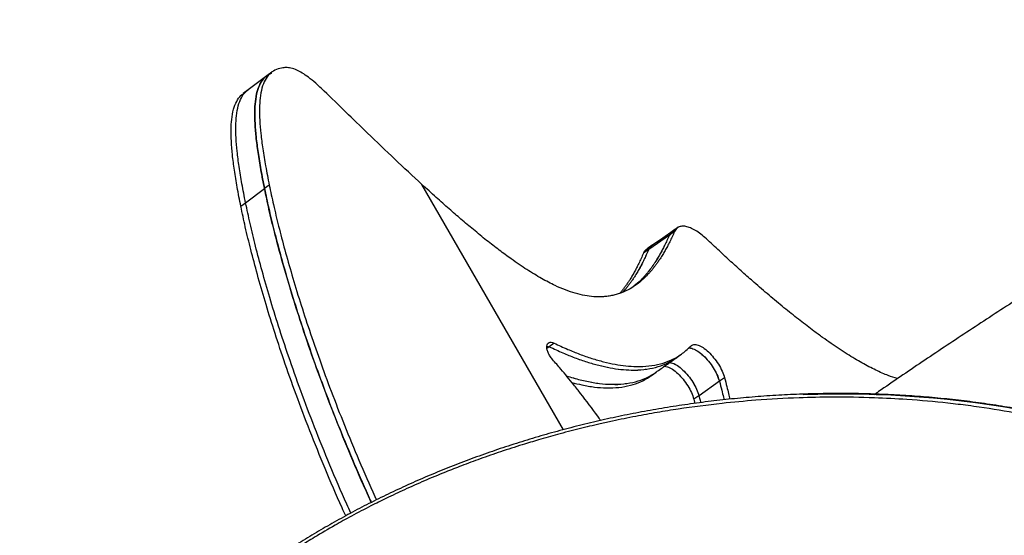
# Model space of a CAD drawing. Units: millimetres. Extents: x -80 to 426, y -60 to 480.
# Drawn here: x 107 to 125, y 218 to 227 of the extents above; entities that cross this region are included whole.
import ezdxf

# ---------------------------------------------------------------- set-up
doc = ezdxf.new("R2010")
doc.units = ezdxf.units.MM
doc.header["$LTSCALE"] = 20
doc.layers.add('CONTOUR', color=7, linetype='Continuous')

msp = doc.modelspace()

# ---------------------------------------------------------------- linework, layer by layer
at = {"layer": 'CONTOUR'}
for p, q in [((111.70423, 226.14076), (111.6174, 226.07575)), ((111.6174, 226.07575), (111.27006, 225.81572)), ((111.27006, 225.81572), (111.18323, 225.75072)), ((111.22554, 223.74334), (111.57288, 224.00337)), ((111.65971, 224.06838), (111.57288, 224.00337)), ((117.06103, 219.57701), (114.46132, 224.07985)), ((111.13871, 223.67834), (111.22554, 223.74334)), ((119.09906, 223.21367), (119.00432, 223.14754)), ((119.16516, 223.2916), (119.07028, 223.22551)), ((119.00375, 223.1475), (118.6248, 222.883)), ((118.62305, 222.88287), (118.52832, 222.81675)), ((118.69084, 222.96283), (118.59595, 222.89674)), ((116.75498, 221.11377), (116.79953, 221.10078)), ((116.755, 221.11383), (116.79964, 221.1008)), ((116.79953, 221.10078), (116.75721, 221.06948)), ((116.88786, 221.16607), (116.79964, 221.1008)), ((119.22551, 220.96427), (119.22653, 220.96499)), ((120.01742, 220.53148), (119.92392, 220.46547)), ((119.92342, 220.46542), (119.54943, 220.20137)), ((119.54793, 220.20121), (119.45443, 220.1352)), ((119.45443, 220.1352), (119.4741, 220.0605)), ((119.54793, 220.20121), (119.58125, 220.07433))]:
    msp.add_line(p, q, dxfattribs=at)
at = {"layer": 'CONTOUR', "flags": 128}
for points in [[(119.07215, 223.22733), (118.88237, 223.09513), (118.69259, 222.96294)], [(119.13322, 220.89848), (119.17988, 220.93173), (119.2254, 220.96418)], [(118.66479, 220.56554), (118.71143, 220.59879), (118.75807, 220.63204)]]:
    msp.add_lwpolyline(points, dxfattribs=at)
at = {"layer": 'CONTOUR'}
for end_param in [7.72403041, 7.03334639]:
    msp.add_ellipse((120.90086, 210.31158), major_axis=(13.88048, 1.77798), ratio=0.7030213, start_param=4.09591775, end_param=end_param, dxfattribs=at)
for points, knots in [([(140.13767, 230.06966), (140.06456, 230.03661), (139.85213, 229.94059), (139.4972, 229.77803), (139.07179, 229.58059), (138.64273, 229.37871), (138.21034, 229.17258), (137.77483, 228.9623), (137.33642, 228.74798), (136.89536, 228.52975), (136.45187, 228.30772), (136.0062, 228.08202), (135.5586, 227.85277), (135.10929, 227.6201), (134.65854, 227.38413), (134.20657, 227.145), (133.75365, 226.90284), (133.30002, 226.65779), (132.84592, 226.40997), (132.39161, 226.15953), (131.93733, 225.90661), (131.48335, 225.65134), (131.0299, 225.39387), (130.57724, 225.13434), (130.12562, 224.87288), (129.67529, 224.60966), (129.2265, 224.34481), (128.7795, 224.07848), (128.33453, 223.81082), (127.89184, 223.54197), (127.45167, 223.27208), (127.01428, 223.00131), (126.57989, 222.72979), (126.14875, 222.45768), (125.7211, 222.18512), (125.29717, 221.91226), (124.87719, 221.63926), (124.46139, 221.36625), (124.05003, 221.09339), (123.64318, 220.8208), (123.24166, 220.54872), (122.94704, 220.34763), (122.78806, 220.23756), (122.75938, 220.21771)], [0, 0, 0, 0, 0.01324598, 0.03848619, 0.06371546, 0.08893326, 0.1141406, 0.13933843, 0.1645276, 0.18970892, 0.21488312, 0.24005087, 0.26521281, 0.29036954, 0.3155216, 0.34066953, 0.36581382, 0.39095495, 0.41609336, 0.44122949, 0.46636376, 0.49149657, 0.51662834, 0.54175945, 0.56689029, 0.59202121, 0.6171525, 0.64228455, 0.66741775, 0.69255251, 0.71768922, 0.74282831, 0.76797022, 0.79311538, 0.81826427, 0.8434174, 0.86857526, 0.89373842, 0.91890747, 0.94408303, 0.96926577, 0.99445643, 1, 1, 1, 1]), ([(111.57288, 224.00337), (111.54976, 224.12045), (111.50551, 224.3445), (111.45386, 224.66006), (111.41732, 224.94195), (111.39653, 225.19116), (111.39137, 225.40903), (111.40248, 225.6077), (111.43367, 225.78375), (111.48959, 225.93313), (111.57076, 226.04171), (111.64451, 226.10359), (111.69673, 226.11909), (111.70698, 226.12214)], [0, 0, 0, 0, 0.13506224, 0.25845034, 0.37088261, 0.47314535, 0.56611356, 0.65077508, 0.74298332, 0.82709872, 0.90568019, 0.98149034, 1, 1, 1, 1]), ([(112.66805, 225.79502), (112.61652, 225.84379), (112.52153, 225.93367), (112.38604, 226.0445), (112.26967, 226.1254), (112.16058, 226.18478), (112.05875, 226.21994), (111.96617, 226.22855), (111.86672, 226.2168), (111.75965, 226.18301), (111.65651, 226.10841), (111.57674, 225.99764), (111.52041, 225.8489), (111.48934, 225.67267), (111.47819, 225.47405), (111.48336, 225.25616), (111.50415, 225.00696), (111.54069, 224.72507), (111.59235, 224.40951), (111.63659, 224.18546), (111.65971, 224.06838)], [0, 0, 0, 0, 0.04747391, 0.08749118, 0.12151077, 0.1510123, 0.18569453, 0.21753048, 0.24815419, 0.30204485, 0.35595479, 0.41183546, 0.47165141, 0.53722232, 0.59742663, 0.66353796, 0.73625882, 0.81621139, 0.90395485, 1, 1, 1, 1]), ([(111.6204, 226.07171), (111.60483, 226.06146), (111.55303, 226.02737), (111.49089, 225.93131), (111.43328, 225.7843), (111.40258, 225.60756), (111.39134, 225.40907), (111.39654, 225.19115), (111.41732, 224.94196), (111.45386, 224.66006), (111.50551, 224.3445), (111.54976, 224.12045), (111.57288, 224.00337)], [0, 0, 0, 0, 0.03595806, 0.11960329, 0.20913906, 0.30728918, 0.39740626, 0.49636531, 0.60521784, 0.7248952, 0.85623439, 1, 1, 1, 1]), ([(111.13871, 223.67834), (111.11559, 223.79542), (111.07135, 224.01946), (111.01969, 224.33503), (110.98315, 224.61692), (110.96237, 224.86611), (110.95717, 225.08403), (110.96841, 225.28252), (110.99911, 225.45926), (111.05672, 225.60628), (111.11886, 225.70233), (111.17066, 225.73642), (111.18623, 225.74667)], [0, 0, 0, 0, 0.14376561, 0.2751048, 0.39478216, 0.50363469, 0.60259374, 0.69271082, 0.79086094, 0.88039671, 0.96404194, 1, 1, 1, 1]), ([(111.22554, 223.74334), (111.20242, 223.86043), (111.15818, 224.08447), (111.10653, 224.40003), (111.06998, 224.68193), (111.0492, 224.93112), (111.044, 225.14904), (111.05524, 225.34753), (111.08594, 225.52427), (111.14355, 225.67128), (111.20569, 225.76734), (111.25749, 225.80143), (111.27306, 225.81168)], [0, 0, 0, 0, 0.14376561, 0.2751048, 0.39478216, 0.50363469, 0.60259374, 0.69271082, 0.79086094, 0.88039671, 0.96404194, 1, 1, 1, 1]), ([(111.22554, 223.74334), (111.20242, 223.86043), (111.15818, 224.08447), (111.10653, 224.40003), (111.06998, 224.68193), (111.0492, 224.93112), (111.044, 225.14904), (111.05524, 225.34753), (111.08594, 225.52427), (111.14355, 225.67128), (111.20569, 225.76734), (111.25749, 225.80143), (111.27306, 225.81168)], [0, 0, 0, 0, 0.14376561, 0.2751048, 0.39478216, 0.50363469, 0.60259374, 0.69271082, 0.79086094, 0.88039671, 0.96404194, 1, 1, 1, 1]), ([(114.46132, 224.07985), (114.29586, 224.2335), (113.96172, 224.5438), (113.3647, 225.11812), (112.93296, 225.53762), (112.66805, 225.79502)], [0, 0, 0, 0, 0.27484627, 0.55505559, 1, 1, 1, 1]), ([(111.57288, 224.00337), (111.59815, 223.88378), (111.65092, 223.63404), (111.74651, 223.23829), (111.85892, 222.80861), (111.9899, 222.34645), (112.13974, 221.85397), (112.30915, 221.33309), (112.49869, 220.78585), (112.71263, 220.20467), (112.95202, 219.59087), (113.22104, 218.94567), (113.41578, 218.49365), (113.52627, 218.25683), (113.53301, 218.24237)], [0, 0, 0, 0, 0.06548225, 0.13674647, 0.21339859, 0.29505345, 0.38133687, 0.47188768, 0.56635967, 0.66442373, 0.77067253, 0.88019337, 0.9926855, 1, 1, 1, 1]), ([(113.53442, 218.24306), (113.49954, 218.31842), (113.35335, 218.63433), (113.12059, 219.18163), (112.83855, 219.87568), (112.58639, 220.54184), (112.36717, 221.16079), (112.17834, 221.73173), (112.01704, 222.25414), (111.87656, 222.74369), (111.75656, 223.1979), (111.65507, 223.61508), (111.59946, 223.87779), (111.57288, 224.00337)], [0, 0, 0, 0, 0.0381368, 0.15987196, 0.27794425, 0.39194692, 0.50143342, 0.59741888, 0.6888121, 0.77520128, 0.85615849, 0.93124223, 1, 1, 1, 1]), ([(111.65971, 224.06838), (111.68498, 223.94879), (111.73775, 223.69905), (111.83334, 223.3033), (111.94575, 222.87362), (112.07674, 222.41146), (112.22657, 221.91897), (112.39599, 221.3981), (112.58552, 220.85085), (112.79946, 220.26968), (113.03887, 219.65587), (113.30782, 219.01069), (113.50532, 218.55267), (113.61867, 218.30985), (113.62822, 218.2894)], [0, 0, 0, 0, 0.06528432, 0.13633313, 0.21275355, 0.29416158, 0.38018419, 0.47046129, 0.56464772, 0.66241536, 0.76834299, 0.87753278, 0.98968488, 1, 1, 1, 1]), ([(119.09906, 223.21367), (119.08447, 223.18151), (119.05605, 223.11887), (119.01229, 223.0287), (118.96919, 222.94456), (118.92669, 222.86659), (118.88244, 222.7906), (118.83983, 222.72299), (118.79882, 222.66204), (118.7619, 222.61023), (118.72442, 222.56063), (118.68639, 222.51325), (118.64782, 222.46811), (118.60873, 222.4252), (118.5391, 222.3537), (118.43495, 222.26189), (118.28788, 222.1636), (118.15689, 222.10105), (118.0481, 222.06374), (117.96572, 222.04228), (117.88146, 222.02698), (117.79536, 222.01785), (117.70745, 222.01492), (117.59466, 222.01908), (117.45317, 222.0373), (117.27871, 222.07876), (117.09623, 222.14034), (116.93016, 222.21173), (116.78319, 222.28495), (116.65651, 222.35385), (116.52481, 222.4311), (116.38809, 222.51668), (116.24637, 222.6106), (116.07734, 222.7284), (115.87816, 222.87499), (115.64626, 223.05502), (115.41178, 223.24549), (115.18248, 223.43869), (114.95507, 223.63659), (114.71574, 223.84917), (114.54873, 224.00059), (114.46132, 224.07985)], [0, 0, 0, 0, 0.02627198, 0.05119469, 0.07477016, 0.09700081, 0.11788951, 0.1411182, 0.15765517, 0.17386413, 0.18974723, 0.20530672, 0.22054502, 0.23546467, 0.25006842, 0.29758483, 0.34252585, 0.38504919, 0.40546447, 0.42534784, 0.44472772, 0.46363476, 0.48210199, 0.50016485, 0.53181676, 0.56304856, 0.59409273, 0.62518598, 0.64460674, 0.6645355, 0.68501694, 0.70609222, 0.72779912, 0.75017221, 0.78344355, 0.81861961, 0.8557685, 0.89026512, 0.92326218, 0.95983526, 1, 1, 1, 1]), ([(113.06442, 217.99596), (113.04161, 218.04533), (112.9077, 218.33523), (112.68661, 218.85658), (112.40434, 219.55065), (112.15224, 220.2168), (111.933, 220.83576), (111.74417, 221.40669), (111.58287, 221.92911), (111.44239, 222.41865), (111.32239, 222.87286), (111.2209, 223.29004), (111.16529, 223.55276), (111.13871, 223.67834)], [0, 0, 0, 0, 0.02531889, 0.14867631, 0.26832204, 0.38384393, 0.49478946, 0.59205403, 0.68466518, 0.77220559, 0.85424165, 0.93032596, 1, 1, 1, 1]), ([(113.15758, 218.0472), (113.13265, 218.10116), (112.99656, 218.39566), (112.77341, 218.92159), (112.49118, 219.61566), (112.23907, 220.28181), (112.01983, 220.90076), (111.83101, 221.4717), (111.6697, 221.99411), (111.52923, 222.48366), (111.40922, 222.93787), (111.30774, 223.35505), (111.25213, 223.61776), (111.22554, 223.74334)], [0, 0, 0, 0, 0.02760859, 0.15067621, 0.27004088, 0.38529139, 0.49597629, 0.59301237, 0.68540595, 0.77274071, 0.85458406, 0.93048963, 1, 1, 1, 1]), ([(113.15758, 218.0472), (113.13265, 218.10116), (112.99656, 218.39566), (112.77341, 218.92159), (112.49118, 219.61566), (112.23907, 220.28181), (112.01983, 220.90076), (111.83101, 221.4717), (111.6697, 221.99411), (111.52923, 222.48366), (111.40922, 222.93787), (111.30774, 223.35505), (111.25213, 223.61776), (111.22554, 223.74334)], [0, 0, 0, 0, 0.02760859, 0.15067621, 0.27004088, 0.38529139, 0.49597629, 0.59301237, 0.68540595, 0.77274071, 0.85458406, 0.93048963, 1, 1, 1, 1]), ([(119.07105, 223.22433), (119.06555, 223.22154), (119.04925, 223.21328), (119.02651, 223.18798), (119.01222, 223.16194), (119.00432, 223.14754)], [0, 0, 0, 0, 0.18562333, 0.54949321, 1, 1, 1, 1]), ([(119.70951, 223.05728), (119.67432, 223.08904), (119.60502, 223.15157), (119.50493, 223.22356), (119.41113, 223.27593), (119.32509, 223.30698), (119.24815, 223.31746), (119.19074, 223.30631), (119.15015, 223.28404), (119.12111, 223.25446), (119.10691, 223.2282), (119.09906, 223.21367)], [0, 0, 0, 0, 0.12774179, 0.25149982, 0.37446402, 0.49988492, 0.62498022, 0.74989259, 0.83427258, 0.90832605, 1, 1, 1, 1]), ([(119.00375, 223.1475), (118.98917, 223.11525), (118.96078, 223.05244), (118.9171, 222.9621), (118.87415, 222.8779), (118.83185, 222.79999), (118.78785, 222.7241), (118.74545, 222.65658), (118.70458, 222.59563), (118.66775, 222.5438), (118.63036, 222.49417), (118.59241, 222.44676), (118.5539, 222.4016), (118.51491, 222.35861), (118.44508, 222.28737), (118.37619, 222.22157), (118.31138, 222.17972), (118.29895, 222.1717)], [0, 0, 0, 0, 0.08529081, 0.16609657, 0.24242381, 0.31428027, 0.38167523, 0.45674989, 0.51027662, 0.5627477, 0.61417009, 0.66455117, 0.71389877, 0.76222127, 0.80952755, 0.9634818, 1, 1, 1, 1]), ([(119.00432, 223.14754), (118.9898, 223.1154), (118.96151, 223.05276), (118.91793, 222.96261), (118.87502, 222.87849), (118.83268, 222.80053), (118.78861, 222.72455), (118.74616, 222.65696), (118.7053, 222.59602), (118.66851, 222.54422), (118.63115, 222.49464), (118.59325, 222.44728), (118.55482, 222.40213), (118.5158, 222.3593), (118.45343, 222.29442), (118.39896, 222.24921), (118.35904, 222.21608)], [0, 0, 0, 0, 0.09056784, 0.17648314, 0.25775294, 0.33438557, 0.40639099, 0.48646088, 0.54346317, 0.59933399, 0.6540807, 0.70771113, 0.76023359, 0.81165695, 0.86199065, 1, 1, 1, 1]), ([(119.04685, 223.207), (119.04475, 223.20568), (119.02774, 223.19497), (119.01795, 223.17417), (119.00937, 223.15593)], [0, 0, 0, 0, 0.12335986, 1, 1, 1, 1]), ([(123.19358, 220.51549), (123.13749, 220.53256), (123.01271, 220.57052), (122.79356, 220.66747), (122.58441, 220.77644), (122.40649, 220.8797), (122.2672, 220.96532), (122.12258, 221.05891), (121.97264, 221.16044), (121.81741, 221.26992), (121.6289, 221.40782), (121.40428, 221.57911), (121.14079, 221.78911), (120.86889, 222.01453), (120.61204, 222.23498), (120.37584, 222.44347), (120.16296, 222.63525), (119.94152, 222.83966), (119.79058, 222.98124), (119.70951, 223.05728)], [0, 0, 0, 0, 0.06709134, 0.14925929, 0.23244581, 0.27457996, 0.31714755, 0.36020485, 0.40380625, 0.44800415, 0.49284882, 0.56185939, 0.63234877, 0.70446497, 0.77632099, 0.83198671, 0.88615047, 0.93885287, 1, 1, 1, 1]), ([(118.62305, 222.88287), (118.60875, 222.85063), (118.58089, 222.78786), (118.538, 222.69755), (118.49579, 222.6134), (118.45421, 222.53553), (118.41092, 222.45969), (118.36917, 222.39221), (118.32892, 222.3313), (118.29262, 222.27951), (118.25576, 222.22991), (118.21829, 222.18258), (118.1825, 222.13982), (118.15854, 222.11349), (118.14779, 222.10168)], [0, 0, 0, 0, 0.11313437, 0.22031351, 0.32154616, 0.41684272, 0.50621564, 0.60577486, 0.67675593, 0.74633191, 0.81451216, 0.88130659, 0.94672578, 1, 1, 1, 1]), ([(118.6248, 222.883), (118.61048, 222.85077), (118.5826, 222.78801), (118.53968, 222.69773), (118.49745, 222.61359), (118.45585, 222.53575), (118.41253, 222.45992), (118.37077, 222.39246), (118.3305, 222.33157), (118.29419, 222.27979), (118.25732, 222.23021), (118.21985, 222.18289), (118.18425, 222.14037), (118.1605, 222.11428), (118.14995, 222.1027)], [0, 0, 0, 0, 0.11325802, 0.22055446, 0.32189808, 0.41729926, 0.50677046, 0.60642841, 0.67747723, 0.7471204, 0.81536726, 0.88222774, 0.94771238, 1, 1, 1, 1]), ([(118.59755, 222.89436), (118.58591, 222.88782), (118.55625, 222.87114), (118.53888, 222.83731), (118.52832, 222.81675)], [0, 0, 0, 0, 0.39216759, 1, 1, 1, 1]), ([(118.69244, 222.96046), (118.6808, 222.95392), (118.65109, 222.93725), (118.63366, 222.90344), (118.62305, 222.88287)], [0, 0, 0, 0, 0.39168281, 1, 1, 1, 1]), ([(118.69419, 222.96057), (118.68255, 222.95404), (118.65284, 222.93736), (118.6354, 222.90356), (118.6248, 222.883)], [0, 0, 0, 0, 0.39163887, 1, 1, 1, 1]), ([(118.52832, 222.81675), (118.51408, 222.78452), (118.48635, 222.72175), (118.44365, 222.63146), (118.40162, 222.54732), (118.36021, 222.46947), (118.31709, 222.39365), (118.2755, 222.32618), (118.2354, 222.26529), (118.19924, 222.21349), (118.16246, 222.16395), (118.12785, 222.11975), (118.10485, 222.09268), (118.09482, 222.08088)], [0, 0, 0, 0, 0.12127705, 0.23616865, 0.34468422, 0.44683491, 0.54263412, 0.64934974, 0.72543155, 0.8000061, 0.87308344, 0.94467425, 1, 1, 1, 1]), ([(116.85982, 220.86614), (116.84278, 220.88789), (116.81066, 220.92888), (116.77546, 220.99599), (116.75491, 221.05921), (116.75192, 221.11452), (116.76468, 221.15721), (116.79346, 221.18072), (116.83564, 221.18485), (116.86981, 221.17256), (116.88786, 221.16607)], [0, 0, 0, 0, 0.1332307, 0.25108403, 0.3744165, 0.49980868, 0.62497486, 0.75021582, 0.86801956, 1, 1, 1, 1]), ([(116.79953, 221.10078), (116.88325, 221.06192), (117.04111, 220.98865), (117.2718, 220.89531), (117.49173, 220.81918), (117.7091, 220.75711), (117.91799, 220.71152), (118.11772, 220.68222), (118.32522, 220.67026), (118.48121, 220.6716), (118.56596, 220.68802), (118.58094, 220.69092)], [0, 0, 0, 0, 0.123573996, 0.233007629, 0.349563223, 0.466315071, 0.583105263, 0.699402611, 0.815628703, 0.967420728, 1, 1, 1, 1]), ([(116.79964, 221.1008), (116.88346, 221.0619), (117.0415, 220.98856), (117.2724, 220.89517), (117.49247, 220.81903), (117.70987, 220.75702), (117.91882, 220.71138), (118.11827, 220.68248), (118.3267, 220.66916), (118.53983, 220.67796), (118.75123, 220.71663), (118.91629, 220.77376), (119.04049, 220.83827), (119.10484, 220.87588), (119.13316, 220.89844), (119.13323, 220.8985)], [0, 0, 0, 0, 0.08537145, 0.16097288, 0.24145229, 0.32204164, 0.40262969, 0.48287814, 0.56307774, 0.66778315, 0.77280805, 0.8779982, 0.93984665, 0.99984172, 1, 1, 1, 1]), ([(116.88786, 221.16607), (116.97179, 221.12719), (117.13007, 221.05388), (117.3613, 220.96055), (117.5817, 220.88446), (117.79944, 220.82252), (118.00873, 220.77693), (118.20853, 220.74808), (118.41735, 220.73482), (118.63087, 220.7437), (118.84282, 220.7823), (119.0079, 220.83991), (119.13326, 220.90348), (119.2261, 220.96222), (119.31385, 221.03252), (119.36841, 221.08532), (119.3976, 221.11358)], [0, 0, 0, 0, 0.075786607, 0.142905696, 0.214361552, 0.285920377, 0.357482627, 0.428747022, 0.499970756, 0.59296007, 0.686233633, 0.779652103, 0.834577414, 0.887855132, 0.939983283, 1, 1, 1, 1]), ([(119.3522, 221.07109), (119.35471, 221.07245), (119.37524, 221.08361), (119.43581, 221.0682), (119.52673, 221.02442), (119.62727, 220.94219), (119.7257, 220.83653), (119.81246, 220.71433), (119.88366, 220.58533), (119.9103, 220.506), (119.92392, 220.46547)], [0, 0, 0, 0, 0.01955678, 0.15964897, 0.29980675, 0.43988461, 0.58000812, 0.72010117, 0.85697231, 1, 1, 1, 1]), ([(119.35239, 221.07126), (119.35479, 221.07256), (119.3753, 221.08362), (119.43601, 221.06792), (119.52725, 221.02373), (119.62786, 220.94112), (119.72609, 220.83536), (119.81248, 220.71343), (119.88332, 220.58486), (119.90986, 220.50581), (119.92342, 220.46542)], [0, 0, 0, 0, 0.01863137, 0.1595232, 0.3001402, 0.44067733, 0.5806523, 0.72060414, 0.85721825, 1, 1, 1, 1]), ([(119.3976, 221.11358), (119.41445, 221.12535), (119.44815, 221.1489), (119.5279, 221.13603), (119.62036, 221.08995), (119.72062, 221.00836), (119.81923, 220.90254), (119.90602, 220.78036), (119.97722, 220.65133), (120.00382, 220.57201), (120.01742, 220.53148)], [0, 0, 0, 0, 0.125099998, 0.250261525, 0.375441381, 0.500478611, 0.625483531, 0.750406369, 0.872443177, 1, 1, 1, 1]), ([(117.74384, 219.74662), (117.72541, 219.77323), (117.60835, 219.94219), (117.44098, 220.15966), (117.25282, 220.39809), (117.13162, 220.5471), (117.00145, 220.70159), (116.91065, 220.80709), (116.85982, 220.86614)], [0, 0, 0, 0, 0.06794431, 0.43146618, 0.57392354, 0.70576341, 0.83529108, 1, 1, 1, 1]), ([(118.75955, 220.63233), (118.82174, 220.67667), (118.9451, 220.76462), (119.06848, 220.85257), (119.12966, 220.89619)], [0, 0, 0, 0, 0.50415015, 1, 1, 1, 1]), ([(118.91338, 220.742), (118.93144, 220.74098), (118.97407, 220.73857), (119.06028, 220.69185), (119.15934, 220.61085), (119.25736, 220.50454), (119.34331, 220.38291), (119.41404, 220.25457), (119.44078, 220.17556), (119.45443, 220.1352)], [0, 0, 0, 0, 0.10902639, 0.25739303, 0.40612471, 0.55451805, 0.70322532, 0.84842631, 1, 1, 1, 1]), ([(119.00602, 220.80805), (119.02426, 220.80703), (119.06711, 220.80463), (119.1536, 220.75788), (119.25277, 220.67688), (119.35087, 220.57059), (119.43687, 220.44894), (119.5076, 220.32057), (119.53429, 220.24157), (119.54793, 220.20121)], [0, 0, 0, 0, 0.10999354, 0.25836028, 0.40700529, 0.5552252, 0.70369444, 0.8486482, 1, 1, 1, 1]), ([(119.00643, 220.80834), (119.02493, 220.80733), (119.068, 220.80499), (119.15475, 220.75826), (119.25393, 220.67735), (119.3521, 220.57109), (119.43822, 220.44935), (119.50907, 220.32085), (119.53578, 220.24176), (119.54943, 220.20137)], [0, 0, 0, 0, 0.11139327, 0.25942098, 0.40770667, 0.55574529, 0.70401712, 0.84881271, 1, 1, 1, 1]), ([(117.11449, 220.56666), (117.15712, 220.5531), (117.28538, 220.51231), (117.49039, 220.46203), (117.72476, 220.42269), (117.95372, 220.4061), (118.17497, 220.41504), (118.38486, 220.45324), (118.54784, 220.51092), (118.67102, 220.573), (118.73064, 220.61313), (118.75944, 220.63252)], [0, 0, 0, 0, 0.06153251, 0.18512855, 0.30791338, 0.4305002, 0.5677241, 0.70536289, 0.84322078, 0.92427634, 1, 1, 1, 1]), ([(117.11479, 220.5663), (117.15705, 220.55285), (117.28493, 220.51215), (117.48945, 220.46205), (117.72406, 220.42224), (117.95175, 220.40733), (118.1165, 220.40866), (118.20061, 220.425), (118.21555, 220.4279)], [0, 0, 0, 0, 0.10223016, 0.30930402, 0.5150152, 0.72039211, 0.95031422, 1, 1, 1, 1]), ([(117.21303, 220.44626), (117.27535, 220.42973), (117.42008, 220.39137), (117.63335, 220.35752), (117.86216, 220.34016), (118.08282, 220.34922), (118.29224, 220.38729), (118.45476, 220.44494), (118.57721, 220.50677), (118.63629, 220.54664), (118.66464, 220.56577)], [0, 0, 0, 0, 0.10239766, 0.23780505, 0.37298579, 0.52431787, 0.67610617, 0.82813696, 0.91752553, 1, 1, 1, 1]), ([(120.01742, 220.53148), (120.03167, 220.47708), (120.05737, 220.37896), (120.09, 220.24692), (120.10632, 220.17062), (120.11359, 220.13663)], [0, 0, 0, 0, 0.40826304, 0.73637812, 1, 1, 1, 1]), ([(119.92342, 220.46542), (119.93763, 220.41122), (119.96325, 220.31348), (119.9917, 220.19985), (120.00434, 220.14148), (120.00785, 220.12532)], [0, 0, 0, 0, 0.47378624, 0.85428522, 1, 1, 1, 1]), ([(119.92392, 220.46547), (119.93816, 220.4111), (119.96386, 220.31302), (119.9923, 220.1994), (120.0049, 220.1412), (120.00833, 220.12537)], [0, 0, 0, 0, 0.47528158, 0.85724403, 1, 1, 1, 1]), ([(130.19543, 218.27039), (130.12323, 218.31158), (129.9418, 218.41508), (129.64134, 218.57155), (129.29514, 218.74107), (128.93974, 218.9022), (128.57596, 219.05512), (128.20413, 219.19951), (127.82473, 219.33517), (127.4382, 219.46194), (127.04507, 219.5796), (126.64583, 219.68797), (126.24102, 219.78691), (125.83111, 219.87632), (125.41659, 219.95611), (124.99793, 220.0262), (124.57562, 220.08655), (124.15011, 220.13712), (123.72188, 220.17789), (123.29136, 220.20886), (122.85899, 220.23003), (122.42524, 220.24142), (121.99066, 220.24307), (121.55584, 220.23501), (121.12136, 220.21731), (120.68771, 220.19007), (120.25539, 220.15337), (119.82487, 220.10734), (119.39658, 220.05208), (118.97093, 219.98774), (118.54827, 219.91444), (118.12893, 219.83232), (117.7132, 219.74151), (117.30166, 219.64225), (116.89517, 219.53474), (116.4939, 219.41915), (116.09782, 219.29562), (115.70669, 219.16418), (115.32108, 219.02507), (114.94147, 218.87856), (114.5683, 218.72488), (114.20197, 218.56431), (113.84283, 218.39707), (113.49117, 218.22339), (113.14725, 218.04351), (112.81128, 217.85762), (112.48346, 217.66592), (112.16526, 217.46943), (111.85679, 217.26807), (111.55722, 217.06177), (111.26476, 216.8494), (110.97924, 216.63089), (110.70124, 216.40664), (110.43127, 216.17709), (110.16981, 215.94266), (109.91731, 215.70377), (109.67421, 215.46084), (109.44088, 215.2143), (109.21767, 214.96457), (109.0049, 214.71203), (108.80284, 214.45708), (108.61173, 214.2001), (108.43183, 213.94146), (108.26267, 213.68073), (108.10349, 213.41711), (107.95377, 213.14973), (107.81359, 212.87857), (107.6832, 212.60397), (107.56286, 212.32627), (107.45283, 212.04586), (107.35338, 211.76314), (107.26463, 211.47855), (107.18726, 211.19258), (107.12443, 210.92533), (107.09291, 210.7539), (107.07893, 210.67783)], [0, 0, 0, 0, 0.010533584, 0.026471879, 0.042474234, 0.05853172, 0.074634779, 0.090773299, 0.106936698, 0.123114011, 0.139298916, 0.15547079, 0.171624214, 0.187750062, 0.203840026, 0.219886297, 0.235881628, 0.251819388, 0.267693611, 0.283499034, 0.299231132, 0.314886534, 0.33045638, 0.345925942, 0.361291092, 0.376544629, 0.391680721, 0.406694909, 0.421584074, 0.436346404, 0.45098135, 0.465489568, 0.479872868, 0.494134452, 0.508246221, 0.522179859, 0.536010782, 0.549730413, 0.563331702, 0.576809333, 0.590159697, 0.603380836, 0.61647238, 0.62943547, 0.64227267, 0.654987878, 0.667586233, 0.680075265, 0.692302397, 0.704452701, 0.716605582, 0.728749402, 0.740875165, 0.752974226, 0.765038436, 0.777060268, 0.789032938, 0.800950509, 0.812807968, 0.824601295, 0.836327505, 0.847984678, 0.859571034, 0.871083453, 0.882639887, 0.894280437, 0.906005462, 0.917814329, 0.929705209, 0.941675068, 0.953719677, 0.965833638, 0.978010426, 0.990242453, 1, 1, 1, 1]), ([(114.23076, 201.43635), (114.33773, 201.4022), (114.61263, 201.31444), (115.11467, 201.17267), (115.52825, 201.07188), (115.83484, 201.00455), (116.03102, 200.96293), (116.45558, 200.88022), (116.88746, 200.81026), (117.32495, 200.75139), (117.76584, 200.69931), (118.21301, 200.66044), (118.66485, 200.6331), (119.11953, 200.6128), (119.70853, 200.60443), (120.43528, 200.62032), (121.11004, 200.65938), (121.84953, 200.72911), (122.45423, 200.80838), (122.98364, 200.8944), (123.38668, 200.9683), (123.73563, 201.04002), (124.08692, 201.11853), (124.42273, 201.19945), (124.80008, 201.2988), (125.14248, 201.39624), (125.50615, 201.50678), (125.86325, 201.62345), (126.23535, 201.75417), (126.55744, 201.87446), (126.91387, 202.01531), (127.26244, 202.16196), (127.624, 202.32418), (127.93579, 202.47198), (128.26536, 202.63646), (128.57913, 202.80184), (128.92457, 202.99421), (129.23419, 203.17652), (129.5604, 203.37938), (129.85462, 203.5721), (130.1763, 203.79453), (130.46665, 204.007), (130.73965, 204.21807), (131.00828, 204.43544), (131.29954, 204.68462), (131.58278, 204.94367), (131.82412, 205.17762), (132.05944, 205.41714), (132.31165, 205.68977), (132.55341, 205.971), (132.75665, 206.22325), (132.95248, 206.48006), (133.15909, 206.7704), (133.35324, 207.06758), (133.51341, 207.33243), (133.66514, 207.60063), (133.82164, 207.90193), (133.96429, 208.20809), (134.07852, 208.47931), (134.18839, 208.76473), (134.3194, 209.1512), (134.43113, 209.56365), (134.51157, 209.94847), (134.57487, 210.33161), (134.61485, 210.71209), (134.63177, 211.08862), (134.63249, 211.46187), (134.6113, 211.83039), (134.5687, 212.19315), (134.51114, 212.55143), (134.4334, 212.90344), (134.33609, 213.24837), (134.22516, 213.58798), (134.09587, 213.92021), (133.94888, 214.24444), (133.78956, 214.56276), (133.58439, 214.92454), (133.29719, 215.36476), (132.98671, 215.77809), (132.61863, 216.20852), (132.25354, 216.58634), (131.82912, 216.97742), (131.41485, 217.3185), (130.93966, 217.66903), (130.48105, 217.97237), (129.96008, 218.28134), (129.4615, 218.54601), (128.89926, 218.81241), (128.43433, 219.00814), (127.92228, 219.20308), (127.42155, 219.37527), (126.73934, 219.57824), (126.19153, 219.71395), (125.72739, 219.81334), (125.30326, 219.89678), (124.87179, 219.96749), (124.43468, 220.02711), (123.99416, 220.07996), (123.42182, 220.13074), (122.71315, 220.16767), (122.0528, 220.17822), (121.32642, 220.16363), (120.65195, 220.12578), (119.91271, 220.05739), (119.30814, 219.97924), (118.77881, 219.89421), (118.37581, 219.82108), (118.02687, 219.75003), (117.68056, 219.6733), (117.34471, 219.59317), (116.96728, 219.49473), (116.61981, 219.39657), (116.27085, 219.29123), (115.91353, 219.17575), (115.54111, 219.04629), (115.20422, 218.92124), (114.86207, 218.78685), (114.51308, 218.6414), (114.15096, 218.48045), (113.82471, 218.32666), (113.49947, 218.16523), (113.18522, 218.00068), (112.83918, 217.80923), (112.52456, 217.62496), (112.19778, 217.42283), (111.903, 217.23077), (111.58064, 217.00905), (111.28962, 216.79722), (110.97352, 216.55414), (110.70572, 216.33599), (110.4156, 216.0861), (110.17029, 215.86299), (109.89058, 215.59339), (109.65629, 215.35321), (109.40543, 215.08002), (109.19577, 214.83765), (108.99154, 214.58578), (108.79468, 214.32932), (108.58689, 214.03934), (108.39152, 213.74247), (108.23025, 213.47786), (108.0774, 213.20986), (107.91964, 212.90874), (107.77571, 212.60272), (107.66034, 212.33158), (107.54927, 212.04622), (107.41664, 211.65977), (107.30538, 211.25522), (107.21494, 210.83432), (107.15243, 210.45114), (107.11383, 210.07097), (107.09475, 209.69406), (107.09479, 209.32086), (107.12004, 208.90687), (107.16426, 208.54448), (107.22596, 208.18746), (107.30485, 207.83592), (107.40364, 207.49147), (107.51834, 207.15336), (107.64865, 206.82165), (107.797, 206.49797), (107.95973, 206.18131), (108.11449, 205.91032), (108.30486, 205.60798), (108.50838, 205.31302), (108.72711, 205.02707), (108.95804, 204.74878), (109.2008, 204.47822), (109.45725, 204.21705), (109.72473, 203.96386), (110.00262, 203.71845), (110.29378, 203.48353), (110.51323, 203.3149), (110.62528, 203.2364), (110.65963, 203.21234)], [0, 0, 0, 0, 0.00494593, 0.012711, 0.02271107, 0.02324742, 0.02610416, 0.03124675, 0.04154962, 0.04440637, 0.049549, 0.05985276, 0.06270952, 0.06785221, 0.07815731, 0.08615651, 0.09646347, 0.10446274, 0.11477218, 0.11972325, 0.12477163, 0.13021406, 0.13308564, 0.13822811, 0.14308525, 0.14757218, 0.15140353, 0.15711765, 0.16140327, 0.16589196, 0.16972676, 0.17544095, 0.17972665, 0.1842174, 0.18805628, 0.19319885, 0.19719923, 0.20254929, 0.20639271, 0.211343, 0.21553567, 0.22088799, 0.22473601, 0.22844848, 0.23387876, 0.23923299, 0.24308497, 0.24679719, 0.25222742, 0.25758278, 0.26143729, 0.26514929, 0.27057933, 0.27593478, 0.27978974, 0.28350163, 0.28893139, 0.29428585, 0.29813907, 0.30185097, 0.30785382, 0.31648163, 0.32143099, 0.32619611, 0.33481762, 0.33976723, 0.34453183, 0.3531468, 0.35809669, 0.36286084, 0.37146974, 0.3764199, 0.38118368, 0.38978735, 0.39473774, 0.39950122, 0.40810059, 0.41609918, 0.42640952, 0.4344082, 0.44471585, 0.45271461, 0.46302022, 0.47101904, 0.48132316, 0.48932203, 0.49962513, 0.50762405, 0.51792654, 0.52249763, 0.53219926, 0.54141692, 0.55363301, 0.55648975, 0.56163233, 0.57193519, 0.57479194, 0.57993457, 0.5902383, 0.59823744, 0.6085425, 0.6165417, 0.62684861, 0.63484788, 0.64515725, 0.65010832, 0.6551567, 0.66059908, 0.66347062, 0.66842162, 0.67347022, 0.67795711, 0.68178839, 0.6869309, 0.69178814, 0.69627678, 0.7001115, 0.70525405, 0.7101114, 0.7146021, 0.71844088, 0.72339144, 0.72758383, 0.73293383, 0.73677715, 0.74172744, 0.7459201, 0.75127237, 0.75512028, 0.76083439, 0.764263, 0.76961719, 0.7734691, 0.779183, 0.7826115, 0.78796685, 0.79182133, 0.79553333, 0.80096337, 0.80631883, 0.81017381, 0.8138857, 0.81931547, 0.82466997, 0.82852325, 0.83223515, 0.83823801, 0.84686597, 0.85143708, 0.85829298, 0.86520238, 0.86977342, 0.8766293, 0.88353194, 0.89038787, 0.89495886, 0.90185521, 0.9087112, 0.91328219, 0.92017309, 0.92702916, 0.93160014, 0.93848656, 0.94305757, 0.9499137, 0.95679653, 0.96136755, 0.96822374, 0.97510379, 0.97967482, 0.98653105, 0.99340899, 0.99798003, 1, 1, 1, 1])]:
    msp.add_open_spline(points, degree=3, knots=knots, dxfattribs=at)

doc.saveas('drawing.dxf')
